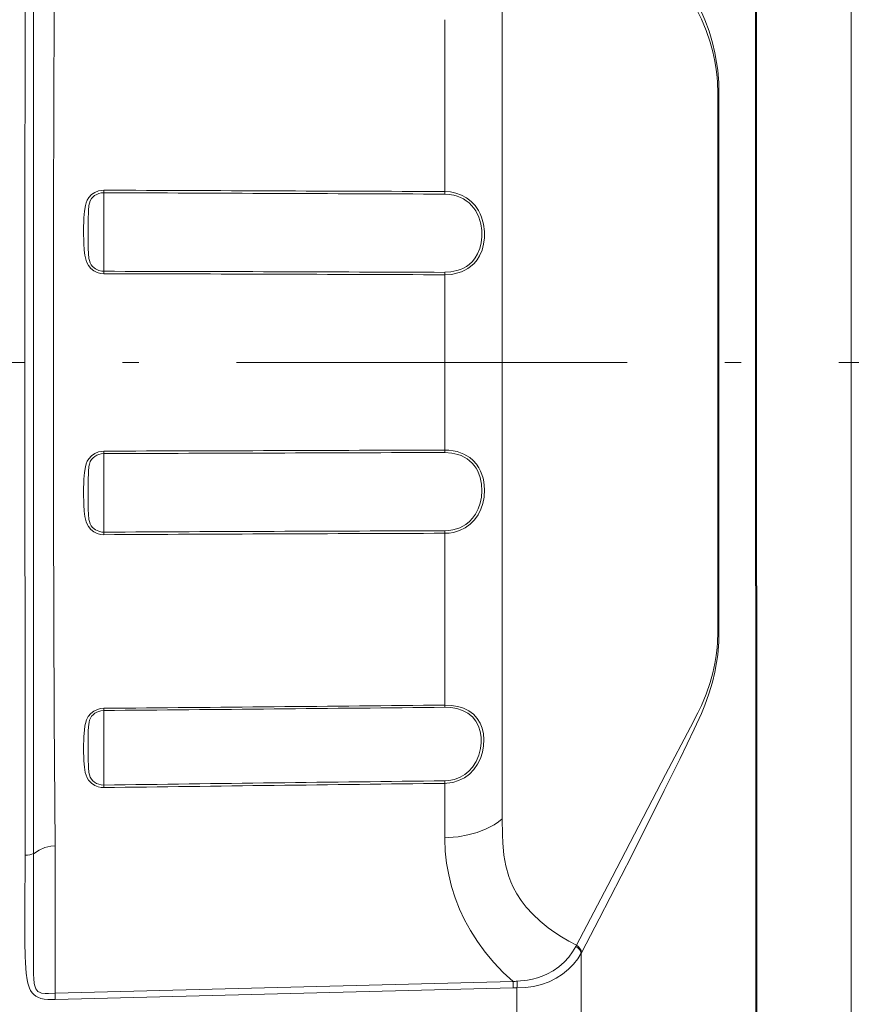
# Model space of a CAD drawing. Extents: x 33 to 817, y 32 to 566.
# Drawn here: x 581 to 607, y 265 to 295 of the extents above; entities that cross this region are included whole.
import ezdxf

# ---------------------------------------------------------------- set-up
doc = ezdxf.new("R2010")
doc.units = 0
doc.linetypes.add('DASHDOT', pattern=[18.5, 12, -3, 0.5, -3])

msp = doc.modelspace()

# ---------------------------------------------------------------- linework, layer by layer
at = {"color": 7, "lineweight": 13}
for p, q in [((603.834961, 308.669922), (603.834961, 277.377167)), ((606.767578, 284.251831), (606.767578, 305.248627)), ((581.644287, 299.342712), (581.643982, 284.251678)), ((596.045044, 298.274933), (596.046265, 284.251862)), ((594.280151, 294.780182), (594.279907, 289.501953)), ((602.665588, 276.642365), (602.665527, 292.535889)), ((602.699402, 276.659119), (602.699402, 292.517609)), ((583.801392, 289.465668), (583.802063, 289.544067)), ((583.801392, 289.465668), (583.804199, 287.05127)), ((594.279236, 289.423065), (594.279846, 289.501984)), ((583.804199, 287.05127), (583.804932, 286.976715)), ((594.279297, 287.019226), (594.279846, 286.944305)), ((594.279846, 286.944305), (594.279846, 284.135681)), ((581.644165, 273.499023), (581.643982, 284.251984)), ((582.256714, 284.262939), (582.256714, 284.251984)), ((582.256714, 284.251984), (582.256714, 284.240753)), ((594.279846, 281.560669), (594.279724, 284.135681)), ((596.046265, 284.075409), (596.045654, 276.782043)), ((596.046265, 284.251862), (596.046265, 284.075409)), ((606.767578, 263.255035), (606.767578, 284.251831)), ((583.801392, 281.452393), (583.802063, 281.526947)), ((583.801392, 281.452393), (583.804199, 279.038025)), ((594.279236, 281.485687), (594.279846, 281.560669)), ((583.804199, 279.038025), (583.804932, 278.959595)), ((594.279358, 279.082092), (594.279907, 279.003265)), ((594.280212, 273.724762), (594.279907, 279.003235)), ((603.834961, 259.83374), (603.834961, 277.377167)), ((596.045044, 270.22876), (596.045776, 276.782043)), ((602.665588, 276.642365), (602.665527, 275.967773)), ((602.699402, 276.659119), (602.699402, 275.986053)), ((581.387695, 269.111084), (581.384583, 273.462524)), ((581.644287, 269.16095), (581.644165, 273.499023)), ((583.802185, 273.62619), (583.801392, 273.559296)), ((583.801392, 273.559296), (583.804199, 271.268982)), ((594.280151, 273.724792), (594.27948, 273.658142)), ((594.280334, 271.321228), (594.279663, 271.398987)), ((594.280457, 269.651581), (594.280334, 271.321228)), ((583.805054, 271.190796), (583.804199, 271.268982)), ((594.381287, 269.655029), (594.280457, 269.651581)), ((594.280457, 269.651581), (594.280701, 269.601868)), ((582.310303, 269.403839), (582.310303, 268.270508)), ((582.310303, 268.270447), (582.310303, 267.713898)), ((582.310303, 267.713898), (582.310303, 264.873383)), ((598.304871, 266.312958), (598.322083, 266.347107)), ((598.472961, 266.105652), (598.488953, 266.136627)), ((598.472961, 252.626785), (598.472961, 266.105652)), ((582.310303, 264.873383), (596.378784, 265.232422)), ((582.314026, 264.676849), (596.382507, 265.036865)), ((596.378723, 265.232605), (596.382507, 265.036804)), ((596.495972, 251.706085), (596.495972, 265.036743)), ((582.310303, 264.873383), (582.314026, 264.676849))]:
    msp.add_line(p, q, dxfattribs=at)
at = {"color": 7, "lineweight": 40}
for q in [(603.843567, 308.629242), (603.843567, 259.87442)]:
    msp.add_line((603.843567, 277.388611), q, dxfattribs=at)
at = {"color": 7, "linetype": 'DASHDOT', "lineweight": 13}
msp.add_line((636.881348, 284.251831), (551.033875, 284.251831), dxfattribs=at)
at = {"color": 7, "lineweight": 13}
for points in [[(602.699402, 292.517609), (602.696716, 292.837372), (602.665039, 293.231964), (602.629028, 293.469818), (602.572571, 293.763428), (602.499939, 294.072021), (602.396118, 294.426971), (602.267944, 294.779175), (602.106689, 295.157776), (601.939575, 295.52005), (601.510071, 296.413177), (600.777466, 297.895599), (600.032227, 299.372559), (599.024048, 301.336609), (598.488953, 302.367035)], [(602.665527, 292.535889), (602.661804, 292.8526), (602.650574, 293.019104), (602.61969, 293.251862), (602.572815, 293.502899), (602.509216, 293.788666), (602.430908, 294.087708), (602.312683, 294.446472), (602.165527, 294.794647), (602.05603, 295.019989), (601.827881, 295.45932), (601.50177, 296.074829), (600.81134, 297.390167), (598.775879, 301.291016), (598.322083, 302.156555)], [(583.802124, 289.544067), (583.719849, 289.538025), (583.638184, 289.519684), (583.528687, 289.474274), (583.428711, 289.405609), (583.344482, 289.313995), (583.298035, 289.237946), (583.263123, 289.155243), (583.238159, 289.068451), (583.209473, 288.898499), (583.192871, 288.691254), (583.183411, 288.294647), (583.189697, 287.90509), (583.201965, 287.703644), (583.221069, 287.545593), (583.259705, 287.381592), (583.290222, 287.304413), (583.330444, 287.232056), (583.405884, 287.140106), (583.496765, 287.068207), (583.597595, 287.017059), (583.700378, 286.987152), (583.804932, 286.976715)], [(583.801392, 289.465668), (583.726501, 289.459717), (583.65155, 289.441406), (583.585815, 289.414429), (583.524109, 289.377533), (583.473755, 289.335815), (583.429993, 289.28595), (583.390381, 289.219696), (583.362976, 289.145203), (583.346985, 289.068848), (583.332092, 288.915955), (583.322021, 288.613861), (583.320068, 288.036743), (583.3255, 287.747253), (583.33197, 287.599152), (583.346924, 287.447845), (583.361511, 287.378235), (583.38501, 287.311279), (583.416199, 287.253571), (583.455627, 287.202545), (583.552856, 287.122864), (583.647949, 287.078308), (583.748108, 287.05484), (583.804199, 287.05127)], [(594.279846, 286.944305), (594.484009, 286.957672), (594.682312, 286.999603), (594.789551, 287.036163), (594.891907, 287.082062), (594.985474, 287.135468), (595.072632, 287.197418), (595.179138, 287.294342), (595.271179, 287.40509), (595.347839, 287.527863), (595.423767, 287.701141), (595.473755, 287.886047), (595.498779, 288.078125), (595.499512, 288.273285), (595.470337, 288.49826), (595.408203, 288.716766), (595.36438, 288.821381), (595.31189, 288.921631), (595.210815, 289.069275), (595.088989, 289.199066), (594.948486, 289.307831), (594.792114, 289.393372), (594.623535, 289.454468), (594.453613, 289.489716), (594.279907, 289.501831)], [(594.279297, 287.019226), (594.469727, 287.031738), (594.654663, 287.071014), (594.757874, 287.106537), (594.85614, 287.151398), (594.944153, 287.202728), (595.025879, 287.262238), (595.126343, 287.356201), (595.212646, 287.463654), (595.283997, 287.582672), (595.353638, 287.749908), (595.398315, 287.928009), (595.419006, 288.11264), (595.416321, 288.299744), (595.38501, 288.510864), (595.322693, 288.715027), (595.228271, 288.905151), (595.168091, 288.993774), (595.099792, 289.075775), (595.023926, 289.150269), (594.940979, 289.216492), (594.852234, 289.273621), (594.757996, 289.321747), (594.657837, 289.361084), (594.553955, 289.390778), (594.417786, 289.414673), (594.279297, 289.422943)], [(583.802063, 281.526947), (583.720093, 281.520294), (583.638672, 281.501373), (583.529358, 281.455109), (583.429565, 281.385681), (583.345398, 281.293549), (583.298767, 281.216858), (583.26355, 281.133514), (583.238403, 281.046051), (583.209595, 280.875183), (583.192871, 280.667084), (583.183411, 280.269684), (583.189697, 279.880554), (583.201904, 279.679535), (583.220947, 279.522217), (583.259521, 279.359131), (583.289856, 279.282593), (583.329895, 279.210876), (583.405151, 279.119843), (583.495789, 279.048889), (583.596375, 278.998657), (583.699768, 278.969299), (583.804932, 278.959595)], [(583.801392, 281.452393), (583.726624, 281.445923), (583.651794, 281.427063), (583.58606, 281.399536), (583.524231, 281.362183), (583.473877, 281.32016), (583.430054, 281.270111), (583.390076, 281.203491), (583.362488, 281.128845), (583.346436, 281.052612), (583.331726, 280.900635), (583.321899, 280.603455), (583.320129, 280.027954), (583.325623, 279.736053), (583.332214, 279.58551), (583.347473, 279.431396), (583.362366, 279.360657), (583.38623, 279.292999), (583.417419, 279.23584), (583.456726, 279.185486), (583.553345, 279.10733), (583.648132, 279.063751), (583.747986, 279.041168), (583.804199, 279.038025)], [(594.279358, 279.082092), (594.406433, 279.089081), (594.531799, 279.109253), (594.636536, 279.137024), (594.737793, 279.1745), (594.834106, 279.221283), (594.924927, 279.277344), (595.036377, 279.366119), (595.134949, 279.469513), (595.21936, 279.585663), (595.306702, 279.751404), (595.368896, 279.92926), (595.406616, 280.114288), (595.420593, 280.302002), (595.408325, 280.512207), (595.365723, 280.716034), (595.291626, 280.907318), (595.240784, 280.998688), (595.181458, 281.083984), (595.115601, 281.16037), (595.042114, 281.229492), (594.963013, 281.289825), (594.877686, 281.342285), (594.78125, 281.389008), (594.679749, 281.426514), (594.500061, 281.468933), (594.279236, 281.485931)], [(594.279907, 279.003265), (594.412964, 279.010437), (594.544189, 279.031128), (594.728882, 279.085449), (594.90155, 279.168213), (595.057373, 279.278381), (595.192444, 279.413544), (595.303223, 279.568848), (595.389282, 279.740082), (595.450562, 279.922272), (595.487915, 280.110901), (595.501953, 280.346313), (595.480957, 280.579681), (595.455872, 280.697662), (595.420837, 280.812042), (595.379395, 280.91391), (595.328979, 281.010834), (595.249878, 281.128571), (595.156006, 281.234253), (595.048584, 281.326233), (594.959839, 281.38559), (594.864929, 281.436371), (594.764771, 281.478485), (594.660339, 281.51181), (594.534912, 281.539673), (594.406555, 281.555969), (594.279907, 281.560913)], [(602.665527, 275.967773), (602.661804, 275.651215), (602.650513, 275.4841), (602.619812, 275.252655), (602.573303, 275.003021), (602.50946, 274.715942), (602.430725, 274.415253), (602.312622, 274.056976), (602.165649, 273.709259), (602.055847, 273.483215), (601.828003, 273.044647), (601.064209, 271.596954), (599.285645, 268.187439), (598.322083, 266.347107)], [(602.699402, 275.986053), (602.696716, 275.666656), (602.665161, 275.27243), (602.629395, 275.035858), (602.572693, 274.740814), (602.499634, 274.430389), (602.395752, 274.075592), (602.267578, 273.723541), (602.161682, 273.470184), (601.93927, 272.982971), (601.50946, 272.089294), (601.021912, 271.098694), (600.03064, 269.128082), (599.022217, 267.163513), (598.488953, 266.136627)], [(583.805054, 271.190796), (583.720093, 271.196106), (583.635864, 271.213776), (583.52417, 271.258026), (583.422485, 271.325958), (583.33783, 271.41748), (583.29303, 271.491791), (583.259827, 271.571838), (583.236145, 271.655975), (583.208984, 271.820618), (583.193604, 272.015686), (583.185059, 272.390503), (583.19281, 272.761902), (583.206787, 272.95462), (583.225525, 273.0896), (583.240173, 273.158783), (583.275024, 273.268555), (583.329285, 273.372833), (583.40741, 273.466461), (583.502075, 273.539001), (583.607056, 273.589661), (583.703918, 273.616425), (583.802185, 273.62619)], [(583.804199, 271.268982), (583.726807, 271.274261), (583.649597, 271.291992), (583.582825, 271.318237), (583.520203, 271.354553), (583.469421, 271.396118), (583.425842, 271.446198), (583.388184, 271.510895), (583.362549, 271.583405), (583.347412, 271.658356), (583.332947, 271.808472), (583.322937, 272.098846), (583.32135, 272.647888), (583.327515, 272.920715), (583.334961, 273.059509), (583.352966, 273.201233), (583.370178, 273.265869), (583.396484, 273.327332), (583.431091, 273.381439), (583.473694, 273.428864), (583.529541, 273.473755), (583.591248, 273.509247), (583.715393, 273.550476), (583.801392, 273.559296)], [(594.27948, 273.658142), (594.466553, 273.6492), (594.648499, 273.618042), (594.827271, 273.560516), (594.988098, 273.476715), (595.125916, 273.366699), (595.237122, 273.232025), (595.319946, 273.07605), (595.371277, 272.915253), (595.398132, 272.744385), (595.401123, 272.567474), (595.380737, 272.388367), (595.328857, 272.186584), (595.245728, 271.993439), (595.131042, 271.816681), (595.019348, 271.694122), (594.890808, 271.590179), (594.748047, 271.507446), (594.579163, 271.443024), (594.401978, 271.407043), (594.279602, 271.398987)], [(594.280151, 273.724792), (594.480652, 273.715332), (594.67572, 273.682434), (594.854065, 273.627014), (595.016968, 273.547241), (595.159424, 273.44281), (595.277527, 273.31485), (595.366272, 273.171722), (595.429626, 273.013153), (595.46814, 272.84314), (595.482788, 272.665588), (595.472961, 272.47226), (595.437134, 272.27832), (595.374939, 272.088562), (595.28595, 271.908447), (595.173584, 271.747681), (595.037415, 271.6073), (594.880127, 271.491882), (594.70575, 271.404785), (594.526367, 271.34964), (594.340454, 271.323456), (594.280334, 271.321228)], [(594.381287, 269.655029), (594.687439, 269.682526), (594.98645, 269.735687), (595.274231, 269.814453), (595.545837, 269.918976), (595.795776, 270.049347), (595.925659, 270.134918), (596.045044, 270.22876)], [(598.322083, 266.347107), (598.091248, 266.473541), (597.869324, 266.605621), (597.657227, 266.74353), (597.455994, 266.887329), (597.206299, 267.088165), (596.979919, 267.299194), (596.778748, 267.519867), (596.624939, 267.719421), (596.491638, 267.924713), (596.378784, 268.134918), (596.307129, 268.295227), (596.246094, 268.457458), (596.15332, 268.786255), (596.094238, 269.118805), (596.05957, 269.48877), (596.049316, 269.735779), (596.045044, 270.22876)], [(596.378662, 265.232513), (596.070435, 265.515564), (595.784119, 265.81546), (595.520508, 266.130585), (595.280334, 266.459747), (595.064392, 266.80191), (594.888123, 267.126099), (594.733093, 267.459595), (594.599731, 267.802032), (594.488586, 268.153107), (594.401001, 268.508606), (594.33667, 268.869873), (594.296326, 269.235016), (594.280701, 269.601868)], [(581.644287, 269.16095), (581.815491, 269.268494), (581.993835, 269.34668), (582.177795, 269.392334), (582.310303, 269.403839)], [(582.314026, 264.676941), (582.086365, 264.680573), (581.970032, 264.694336), (581.872681, 264.716858), (581.777954, 264.753021), (581.715942, 264.78772), (581.659546, 264.830383), (581.601746, 264.890533), (581.555237, 264.958038), (581.518677, 265.031006), (581.468994, 265.182465), (581.44751, 265.283783), (581.419739, 265.487366), (581.397583, 265.804657), (581.390198, 266.010956), (581.38324, 266.432983), (581.383362, 267.416656), (581.387695, 269.111267)], [(582.310303, 264.873138), (582.102295, 264.864014), (582.000977, 264.863678), (581.895813, 264.877136), (581.846497, 264.892731), (581.781189, 264.930725), (581.746643, 264.96524), (581.719299, 265.006561), (581.683716, 265.102875), (581.669495, 265.176514), (581.654907, 265.329498), (581.649963, 265.446075), (581.645996, 265.681519), (581.644592, 266.168182), (581.644287, 269.16095)], [(596.503357, 265.243286), (596.81665, 265.276489), (596.974304, 265.307495), (597.128418, 265.348572), (597.271729, 265.397491), (597.409302, 265.455536), (597.604065, 265.55954), (597.783081, 265.682709), (597.944702, 265.823242), (598.087463, 265.978973), (598.205994, 266.141113), (598.304871, 266.312958)], [(596.495972, 265.036743), (596.754578, 265.046234), (597.009705, 265.082703), (597.252075, 265.143555), (597.483276, 265.22821), (597.700195, 265.335388), (597.900269, 265.463501), (598.081116, 265.610535), (598.232544, 265.764374), (598.363525, 265.930298), (598.472961, 266.105652)]]:
    msp.add_lwpolyline(points, dxfattribs=at)
for centre, radius, start, end in [((16961.257813, 286.240845), 16379.874696, 179.953997, 180.006962), ((1705.246948, 289.109131), 1122.981474, 179.490254, 179.847583), ((2998.916992, 284.353546), 2416.660347, 179.816423, 180.002153), ((620.709961, 8114.439941), 7825.061478, 269.729754, 269.806471), ((625.963623, 9512.199219), 9222.751535, 269.738073, 269.803165), ((572.32782, -5170.942383), 5458.005704, 89.769566, 89.879525), ((570.491211, -5702.497559), 5989.489304, 89.772434, 89.87264), ((20255.1875, 283.099823), 19673.804212, 179.996645, 180.028067), ((2998.918457, 284.150116), 2416.661743, 179.997847, 180.183577), ((564.090881, 8091.960938), 7810.533278, 270.144593, 270.221453), ((559.819458, 9317.272461), 9035.776967, 270.152072, 270.218516), ((611.944031, -5202.822754), 5481.933359, 90.184629, 90.29411), ((614.241638, -5809.171387), 6088.207368, 90.18786, 90.28644), ((1705.638184, 279.396484), 1123.372702, 180.152458, 180.509664), ((508.537842, 8780.148438), 8506.922321, 270.50692, 270.577497), ((498.202881, 9900.881836), 9627.636263, 270.50942, 270.57178), ((662.784546, -5682.63623), 5954.429198, 90.659198, 90.760004), ((671.929077, -6397.100098), 6668.873307, 90.667134, 90.757143), ((596.591797, 263.473785), 1.771692, 92.860855, 96.906581), ((596.437988, 262.722046), 2.315411, 88.56485, 91.372843), ((590.659058, 265.347046), 5.84523, 356.95698, 358.982996)]:
    msp.add_arc(centre, radius, start, end, dxfattribs=at)
for centre, major_axis, ratio, start_param, end_param in [((581.375488, 269.249481), (0.349976, 0.000061), 0.395089, 4.747225416, 5.588140429), ((598.153198, 266.176514), (0.311523, -0.159576), 0.556665, 0.438594271, 1.361416159), ((598.169189, 266.207428), (0.310303, -0.161926), 0.567718, 0.442992546, 1.366705133)]:
    msp.add_ellipse(centre, major_axis=major_axis, ratio=ratio, start_param=start_param, end_param=end_param, dxfattribs=at)

doc.saveas('drawing.dxf')
